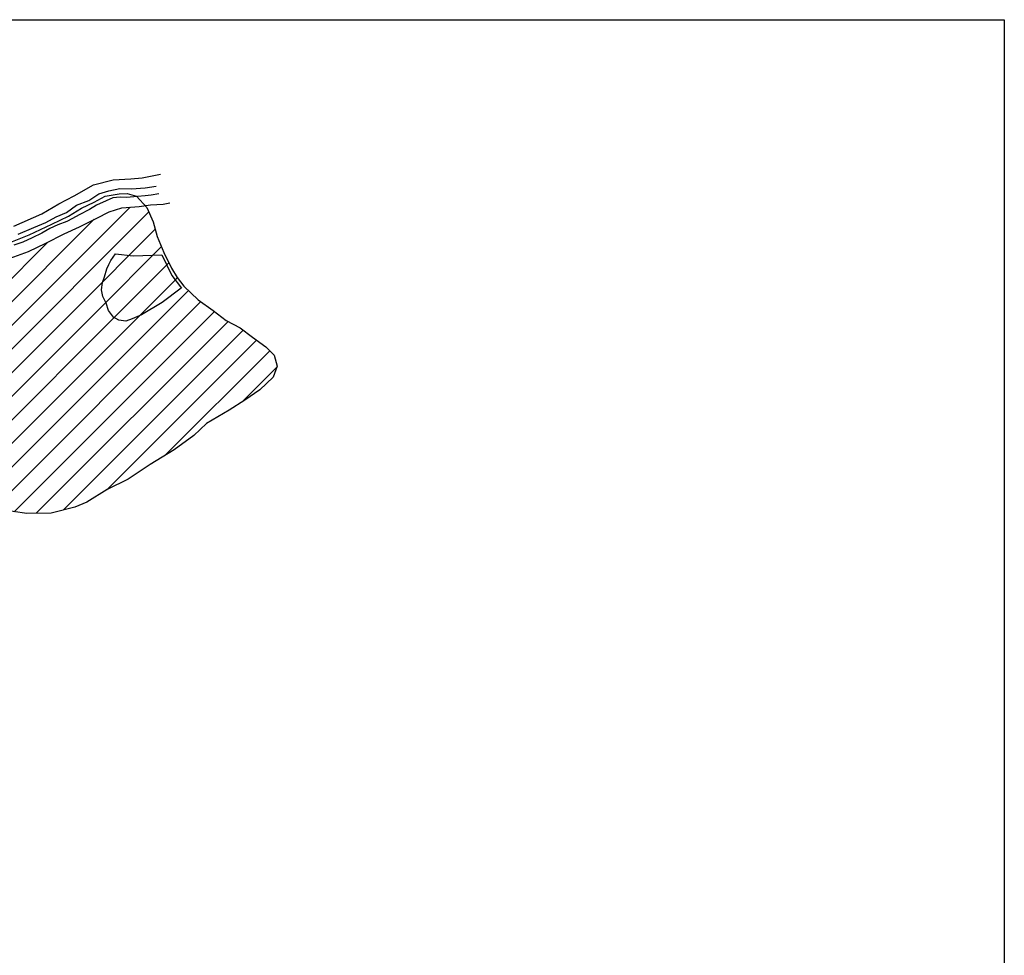
# Model space of a CAD drawing. Units: metres. Extents: x 274274 to 278585, y 7746490 to 7751817.
# Drawn here: x 277111 to 278585, y 7750415 to 7751817 of the extents above; entities that cross this region are included whole.
import ezdxf

# ---------------------------------------------------------------- set-up
doc = ezdxf.new("R2010")
doc.units = ezdxf.units.M
doc.header["$LTSCALE"] = 0.1
doc.header["$MEASUREMENT"] = 0
doc.layers.get('0').update_dxf_attribs({"color": 5})
for name, color, linetype in [('21', 3, 'Continuous'), ('28', 4, 'Continuous'), ('9', 7, 'Continuous'), ('SANTA CRUZ', 3, 'Continuous')]:
    doc.layers.add(name, color=color, linetype=linetype)

msp = doc.modelspace()

# ---------------------------------------------------------------- hatches: boundary and pattern name
at = {"layer": 'SANTA CRUZ', "lineweight": 0, "ltscale": 0.5}
h = msp.add_hatch(dxfattribs=at)
h.set_pattern_fill('ANSI31', color=256, scale=200, style=0)
h.paths.add_polyline_path([(276650.3, 7751159.4), (276650.9, 7751181.9), (276651.6, 7751184.2), (276630.3, 7751186.6), (276540, 7751203.4), (276433.4, 7751223.6), (276413, 7751226.5), (276393.6, 7751226), (276374.7, 7751224.1), (276359, 7751223.1), (276340.4, 7751224.8), (276305.8, 7751229.7), (276255.1, 7751237), (276228.9, 7751240.7), (276200.7, 7751241.5), (276177.8, 7751237), (276164, 7751234.3), (276088.5, 7751208.1), (275985.3, 7751173.1), (275977.4, 7751168.6), (275985.3, 7751156.3), (275989.5, 7751140.3), (275996, 7751117.9), (276007.6, 7751074.4), (276017.8, 7751029.6), (276033.7, 7750998.3), (276045, 7750981.5), (276049.1, 7750964.4), (276055.4, 7750944.6), (276062.5, 7750945.5), (276072.6, 7750934.8), (276083.8, 7750926), (276118.5, 7750927.2), (276146.7, 7750942.6), (276185.5, 7750964.7), (276215.5, 7750981.3), (276239.2, 7750994.8), (276367.6, 7751071.6), (276383, 7751066.8), (276397.8, 7751061.9), (276432.7, 7751048.2), (276457.9, 7751036.7), (276489, 7751023.2), (276525.8, 7751011.1), (276563, 7750998), (276597, 7750987.8), (276628.1, 7750977.5), (276658.8, 7750967.1), (276696.5, 7750961.5), (276734.3, 7750961.6), (276778.2, 7750971.5), (276809.3, 7750983.8), (276839.6, 7750998.7), (276861.1, 7751011.3), (276861.5, 7751045.7), (276862.5, 7751087.1), (276862.7, 7751141.8), (276864.6, 7751178.1), (276857.4, 7751173), (276843.7, 7751168.9), (276828, 7751169.1), (276805.8, 7751172), (276791.8, 7751173.8), (276778.3, 7751175), (276760, 7751151.8), (276745.4, 7751139.5), (276735.5, 7751131.9), (276725.3, 7751123.5), (276718.7, 7751109.1), (276718.2, 7751096.6), (276713.1, 7751078.6), (276710.7, 7751071.6), (276707.1, 7751064.1), (276702.5, 7751058.5), (276692.3, 7751049.7), (276686.5, 7751049.8), (276673.3, 7751058), (276667.5, 7751068), (276661, 7751086.5), (276657.6, 7751114.5)])
h.paths.add_polyline_path([(276276.7, 7751080.8), (276232.7, 7751091.2), (276185.4, 7751096.6), (276107, 7751061.2), (276065.3, 7751117.6), (276192.4, 7751216.3), (276248, 7751166.4)], flags=16)
h.paths.add_polyline_path([(277341.7, 7751172.2), (277371.1, 7751193.9), (277390.6, 7751211.7), (277424.5, 7751231.9), (277448, 7751246.9), (277470.3, 7751262.4), (277490.1, 7751281.3), (277496, 7751297.5), (277491.6, 7751314.1), (277479.1, 7751326.9), (277459.1, 7751341.1), (277440.8, 7751355), (277419.9, 7751366), (277400.5, 7751381.1), (277378.1, 7751397.2), (277356.5, 7751417.4), (277346.2, 7751430.6), (277337.8, 7751444.5), (277326.4, 7751468.3), (277316.7, 7751492), (277310.6, 7751513.8), (277301.2, 7751535.6), (277298.8, 7751538.2), (277289.5, 7751536.8), (277263.7, 7751535.1), (277244.5, 7751529.2), (277226, 7751519.7), (277200.3, 7751506.3), (277177, 7751495.8), (277149.7, 7751481.9), (277123.9, 7751469.7), (277096.4, 7751459.5), (277065.6, 7751448.7), (277043.3, 7751443.1), (277022.5, 7751436.9), (277000.2, 7751428.8), (276973.3, 7751420.8), (276945.6, 7751416.1), (276921.9, 7751415.4), (276901.1, 7751415.1), (276874.2, 7751417.8), (276845.6, 7751422.7), (276825, 7751429.4), (276806.4, 7751436.3), (276787.9, 7751445.8), (276764.7, 7751455.7), (276731.9, 7751469.7), (276705, 7751475.2), (276682.3, 7751481.5), (276662.4, 7751485.7), (276638.4, 7751488), (276613.6, 7751486.6), (276587.8, 7751483.4), (276550.9, 7751478.2), (276520.2, 7751475.4), (276489.5, 7751471.2), (276466.1, 7751464.6), (276442.4, 7751458.3), (276415, 7751454), (276390.6, 7751450.5), (276367.2, 7751445.2), (276344.5, 7751439.3), (276314.5, 7751433.4), (276290.1, 7751430.2), (276263.4, 7751426.7), (276235.5, 7751424.3), (276209.7, 7751420.8), (276175.5, 7751417.3), (276137.3, 7751414.9), (276113.2, 7751411), (276087.7, 7751407.6), (276064, 7751404.1), (276038.9, 7751402.7), (276011.5, 7751400.6), (275992.6, 7751396), (275971.7, 7751388), (275955.6, 7751382.8), (275935, 7751379.3), (275916.2, 7751373.9), (275897.7, 7751364.1), (275872.8, 7751350.8), (275854.3, 7751337.9), (275832.3, 7751326.8), (275815.5, 7751314.2), (275796, 7751299.9), (275772.6, 7751283.5), (275771.1, 7751282.1), (275784.7, 7751278.9), (275798.9, 7751276), (275817.8, 7751272), (275828.4, 7751269.4), (275855, 7751263.9), (275869.6, 7751258.1), (275884.9, 7751252.3), (275900.5, 7751245), (275914.7, 7751236.6), (275927.7, 7751226.2), (275943.7, 7751213.1), (275952.4, 7751205.1), (275957.5, 7751197.5), (275969.5, 7751181.1), (275970.2, 7751173.5), (275983, 7751179.6), (276048.3, 7751201.6), (276168.1, 7751242.3), (276200, 7751247.5), (276229.7, 7751246.7), (276348.7, 7751230), (276359.6, 7751230), (276391.8, 7751232.5), (276413.6, 7751233.1), (276487, 7751220), (276617.1, 7751195.9), (276653.9, 7751192), (276659.6, 7751210.5), (276673.2, 7751246.9), (276692.5, 7751269.3), (276723.2, 7751287.3), (276747.2, 7751296.8), (276769.1, 7751287.9), (276787.6, 7751273.2), (276793.4, 7751266.2), (276804.1, 7751248), (276805.7, 7751216.5), (276786.7, 7751185.5), (276778.3, 7751175), (276791.8, 7751173.8), (276805.8, 7751172), (276828, 7751169.1), (276843.7, 7751168.9), (276857.4, 7751173), (276864.6, 7751178.1), (276862.7, 7751141.8), (276862.5, 7751087.1), (276861.5, 7751045.7), (276861.1, 7751011.3), (276887.5, 7751026.8), (276912.7, 7751046.7), (276940.2, 7751065.7), (276964.9, 7751079.2), (276993.2, 7751088.9), (277018.2, 7751087.5), (277044.5, 7751084.6), (277079.9, 7751082.8), (277121.4, 7751077), (277157.5, 7751077.6), (277193.2, 7751086.3), (277211.3, 7751093.8), (277241.7, 7751112.7), (277272.9, 7751128.6), (277305.9, 7751150.5)])
h.paths.add_polyline_path([(277251.1, 7751371.3), (277243.8, 7751381), (277240.1, 7751392), (277234.9, 7751401.9), (277233.2, 7751412.3), (277234.8, 7751422.9), (277237.7, 7751431.4), (277241.1, 7751443.6), (277243.9, 7751450.1), (277246.9, 7751456.3), (277253.9, 7751465.9), (277280.3, 7751463.3), (277323.6, 7751464.4), (277338.3, 7751433.5), (277353, 7751414.7), (277352.5, 7751414.5), (277324.2, 7751393.1), (277292.8, 7751374.7), (277278.8, 7751368.9), (277269.7, 7751365.2), (277258.9, 7751366.8)], flags=16)
h.paths.add_polyline_path([(276150.3, 7751129.9), (276198.2, 7751129.9), (276198.2, 7751148.6), (276150.3, 7751148.6)], flags=8)
h.paths.add_polyline_path([(275996.6, 7751111.7), (276017.1, 7751035.2), (276024.4, 7751037.2), (276003.9, 7751113.6)], flags=25)
h.paths.add_polyline_path([(277275.1, 7751410.9), (277323.1, 7751410.9), (277323.1, 7751429.7), (277275.1, 7751429.7)], flags=8)
h.paths.add_polyline_path([(276413.2, 7751306), (276452.7, 7751306), (276452.7, 7751324.8), (276413.2, 7751324.8)], flags=24)
h.paths.add_polyline_path([(276671.7, 7751472.8), (276749.8, 7751451.9), (276751.8, 7751459.1), (276673.7, 7751480)], flags=24)
h.paths.add_polyline_path([(276363.9, 7751240.5), (276374.7, 7751240.5), (276374.7, 7751248), (276363.9, 7751248)], flags=24)
h.paths.add_polyline_path([(276259.2, 7751252.9), (276294.5, 7751246.7), (276295.8, 7751254.1), (276260.5, 7751260.3)], flags=24)
h.paths.add_polyline_path([(276457.6, 7751235.1), (276497.8, 7751228.1), (276499.1, 7751235.4), (276458.9, 7751242.5)], flags=24)
h.paths.add_polyline_path([(277333.8, 7751326.9), (277362.6, 7751362.5), (277356.8, 7751367.2), (277327.9, 7751331.6)], flags=24)
h = msp.add_hatch(dxfattribs=at)
h.set_pattern_fill('ANSI31', color=256, scale=200, style=0)
h.paths.add_polyline_path([(277240.1, 7751392), (277243.8, 7751381), (277251.1, 7751371.3), (277258.9, 7751366.8), (277269.7, 7751365.2), (277278.8, 7751368.9), (277292.8, 7751374.7), (277324.2, 7751393.1), (277352.9, 7751414.8), (277338.3, 7751433.5), (277323.6, 7751464.4), (277280.3, 7751463.3), (277253.9, 7751465.9), (277246.9, 7751456.3), (277243.9, 7751450.1), (277241.1, 7751443.6), (277237.7, 7751431.4), (277234.8, 7751422.9), (277233.2, 7751412.3), (277234.9, 7751401.9)])

# ---------------------------------------------------------------- linework, layer by layer
for p, q in [((274274, 7751816.9), (278585.1, 7751816.9)), ((278585.1, 7751816.9), (278585.4, 7746490.2))]:
    msp.add_line(p, q)
at = {"layer": '21'}
for points in [[(277101.8, 7751507.7), (277143.5, 7751526.2), (277169.3, 7751541.2), (277192, 7751553.1), (277221.1, 7751569.3), (277250.4, 7751577), (277276.9, 7751578.4), (277294, 7751579.8), (277321.6, 7751585.3)], [(277096.4, 7751459.5), (277123.9, 7751469.7), (277149.7, 7751481.9), (277177, 7751495.8), (277200.3, 7751506.3), (277226, 7751519.7), (277244.5, 7751529.2), (277263.7, 7751535.1), (277289.5, 7751536.8), (277306.3, 7751539.3), (277325.4, 7751540.7), (277335.6, 7751542.4)]]:
    msp.add_lwpolyline(points, dxfattribs=at)
at = {"layer": '28'}
for points in [[(277108.4, 7751495.5), (277131.9, 7751505.3), (277149.7, 7751512.9), (277165.1, 7751521.3), (277180.5, 7751527.9), (277195.5, 7751539.1), (277214.3, 7751546.1), (277229, 7751555.9), (277244.3, 7751560.4), (277260.7, 7751564.1), (277278.2, 7751563.4), (277298.4, 7751564.8), (277315.1, 7751567.5)], [(277319.2, 7751555.9), (277307.6, 7751554.1), (277298.6, 7751553.1), (277287.1, 7751552), (277270.7, 7751550.3), (277260.9, 7751551), (277250.1, 7751549.9), (277240.3, 7751545.7), (277225.6, 7751538.8), (277215.2, 7751532.5), (277199.8, 7751524.4), (277189.7, 7751519.2), (277181.3, 7751514.3), (277167.7, 7751509.4), (277155.5, 7751504.2), (277143.8, 7751497.2), (277129.2, 7751489.9), (277115.5, 7751483.6), (277101.9, 7751479.1)]]:
    msp.add_lwpolyline(points, dxfattribs=at)
at = {"layer": '9'}
msp.add_lwpolyline([(277082.2, 7751477.6), (277124.8, 7751494.3), (277158.5, 7751510.7), (277183.9, 7751522.6), (277203.1, 7751534.4), (277221.9, 7751543.4), (277238.8, 7751552.4), (277259.4, 7751556.2), (277271.4, 7751556.6), (277285.5, 7751552.5), (277301.2, 7751535.6), (277310.6, 7751513.8), (277316.7, 7751492), (277326.4, 7751468.3), (277337.8, 7751444.5), (277346.2, 7751430.6), (277356.5, 7751417.4), (277378.1, 7751397.2), (277400.5, 7751381.1), (277419.9, 7751366), (277440.8, 7751355.1), (277459.1, 7751341.1), (277479.1, 7751326.9), (277491.6, 7751314.1), (277496, 7751297.5), (277490.1, 7751281.3), (277470.3, 7751262.4), (277448, 7751246.9), (277424.5, 7751232), (277390.6, 7751211.7), (277371.2, 7751193.9), (277341.7, 7751172.2), (277305.9, 7751150.5), (277272.9, 7751128.6), (277241.7, 7751112.7), (277211.3, 7751093.8), (277193.2, 7751086.3), (277157.5, 7751077.6), (277121.4, 7751077), (277079.9, 7751082.8)], dxfattribs=at)
msp.add_lwpolyline([(277352.5, 7751414.5), (277324.2, 7751393.1), (277292.8, 7751374.7), (277278.8, 7751368.9), (277269.7, 7751365.2), (277258.9, 7751366.8), (277251.1, 7751371.3), (277243.8, 7751381), (277240.1, 7751392), (277234.9, 7751401.9), (277233.2, 7751412.3), (277234.8, 7751422.9), (277237.7, 7751431.4), (277241.1, 7751443.6), (277243.9, 7751450.1), (277246.9, 7751456.3), (277253.9, 7751465.9), (277280.3, 7751463.3), (277323.6, 7751464.4), (277338.3, 7751433.5), (277353, 7751414.7)], close=True, dxfattribs=at)

doc.saveas('drawing.dxf')
